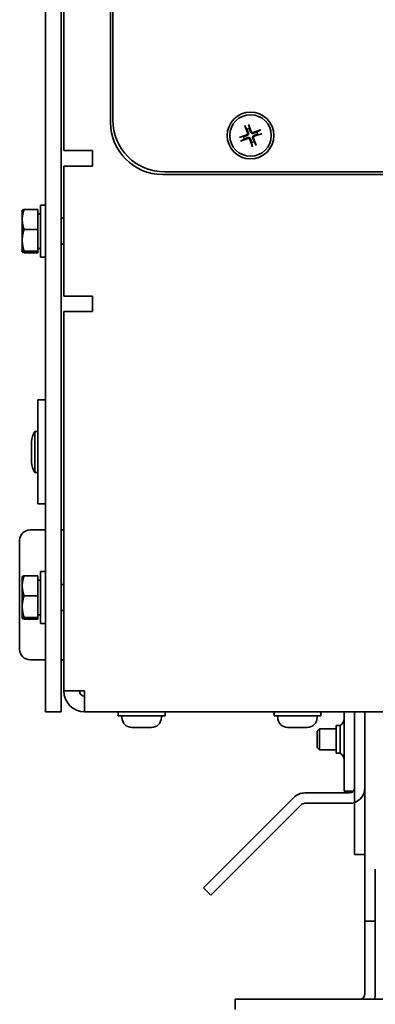
# Model space of a CAD drawing. Units: millimetres. Extents: x 95 to 2696, y 43 to 1912.
# Drawn here: x 126 to 195, y 629 to 819 of the extents above; entities that cross this region are included whole.
import ezdxf

# ---------------------------------------------------------------- set-up
doc = ezdxf.new("R2010")
doc.units = ezdxf.units.MM
doc.header["$LTSCALE"] = 6.5
doc.layers.add('Overlay [based on Phantom Lines(Audipack-ISO)]', color=7, linetype='Continuous', lineweight=35)
doc.layers.add('Visible Edges(Audipack-ISO)', color=7, linetype='Continuous', lineweight=35)

msp = doc.modelspace()

# ---------------------------------------------------------------- linework, layer by layer
at = {"layer": 'Overlay [based on Phantom Lines(Audipack-ISO)]'}
for p, q in [((131.46, 695.78), (131.46, 1089.78)), ((134.46, 1089.78), (134.46, 695.78)), ((134.96, 793.78), (134.96, 983.58)), ((143.96, 799.18), (143.96, 978.18)), ((144.39, 799.68), (144.39, 977.68)), ((169.93, 798.38), (170.24, 797.86)), ((170.72, 798.03), (170.63, 798.63)), ((169.58, 796.47), (168.98, 796.39)), ((169.22, 795.69), (169.75, 796)), ((172.63, 797.67), (172.11, 797.36)), ((172.28, 796.89), (172.88, 796.97)), ((171.14, 795.33), (171.22, 794.73)), ((171.92, 794.98), (171.61, 795.5)), ((134.96, 793.78), (140.46, 793.78)), ((140.46, 793.78), (140.46, 790.78)), ((134.96, 790.78), (138.96, 790.78)), ((134.96, 765.78), (134.96, 790.78)), ((140.46, 790.78), (138.96, 790.78)), ((267.96, 789.18), (153.96, 789.18)), ((267.39, 789.68), (154.39, 789.68)), ((130.46, 783.28), (130.46, 773.28)), ((130.46, 783.28), (131.46, 783.28)), ((126.96, 782.28), (126.97, 782.29)), ((126.96, 782.28), (126.96, 780.52)), ((129.96, 782.43), (127.32, 782.43)), ((129.96, 782.43), (129.96, 778.6)), ((129.96, 781.63), (130.46, 781.63)), ((134.46, 780.78), (134.96, 780.78)), ((126.96, 780.52), (126.96, 776.53)), ((129.96, 778.6), (127.32, 778.6)), ((129.96, 778.6), (129.96, 774.45)), ((126.96, 776.53), (126.96, 774.29)), ((134.46, 775.78), (134.96, 775.78)), ((126.96, 774.29), (126.96, 774.28)), ((126.96, 774.28), (126.97, 774.27)), ((129.96, 774.45), (127.32, 774.45)), ((129.96, 774.13), (127.32, 774.13)), ((129.96, 774.93), (130.46, 774.93)), ((129.96, 774.45), (129.96, 774.13)), ((130.46, 773.28), (131.46, 773.28)), ((134.96, 765.78), (138.96, 765.78)), ((138.96, 765.78), (140.46, 765.78)), ((140.46, 765.78), (140.46, 762.78)), ((140.46, 762.78), (134.96, 762.78)), ((134.96, 689.78), (134.96, 762.78)), ((129.96, 745.78), (131.46, 745.78)), ((129.96, 745.78), (129.96, 725.78)), ((129.36, 731.83), (129.36, 739.73)), ((129.36, 739.73), (129.96, 739.73)), ((128.76, 737.73), (128.76, 733.83)), ((129.36, 731.83), (129.96, 731.83)), ((129.96, 725.78), (131.46, 725.78)), ((131.46, 720.78), (128.46, 720.78)), ((134.46, 720.78), (134.96, 720.78)), ((126.46, 718.78), (126.46, 697.78)), ((130.46, 712.78), (130.46, 702.78)), ((130.46, 712.78), (131.46, 712.78)), ((126.96, 711.78), (126.97, 711.79)), ((126.96, 711.78), (126.96, 710.02)), ((129.96, 711.93), (127.32, 711.93)), ((129.96, 711.93), (129.96, 708.1)), ((129.96, 711.13), (130.46, 711.13)), ((126.96, 710.02), (126.96, 706.03)), ((134.46, 710.28), (134.96, 710.28)), ((129.96, 708.1), (127.32, 708.1)), ((129.96, 708.1), (129.96, 703.95)), ((126.96, 706.03), (126.96, 703.79)), ((134.46, 705.28), (134.96, 705.28)), ((126.96, 703.79), (126.96, 703.78)), ((126.96, 703.78), (126.97, 703.77)), ((129.96, 703.95), (127.32, 703.95)), ((129.96, 703.63), (127.32, 703.63)), ((129.96, 704.43), (130.46, 704.43)), ((129.96, 703.95), (129.96, 703.63)), ((130.46, 702.78), (131.46, 702.78)), ((128.46, 695.78), (131.46, 695.78)), ((131.46, 685.78), (131.46, 695.78)), ((134.46, 695.78), (134.46, 685.78)), ((134.46, 695.78), (134.96, 695.78)), ((134.96, 689.78), (138.96, 689.78)), ((138.96, 685.78), (138.96, 689.78)), ((131.46, 685.78), (134.46, 685.78)), ((378.46, 685.78), (138.96, 685.78)), ((188.96, 670.48), (188.96, 685.78)), ((190.96, 685.78), (190.96, 671.16)), ((192.96, 671.16), (192.96, 685.78)), ((183.76, 682.05), (184.19, 682.48)), ((184.19, 682.48), (184.19, 678.48)), ((187.41, 682.48), (184.19, 682.48)), ((187.41, 677.83), (187.41, 683.13)), ((187.41, 683.13), (188.16, 683.13)), ((188.16, 677.83), (188.16, 683.13)), ((183.76, 678.91), (183.76, 682.05)), ((192.96, 680.48), (192.96, 655.48)), ((183.76, 678.91), (184.19, 678.48)), ((187.41, 678.48), (184.19, 678.48)), ((187.41, 677.83), (188.16, 677.83)), ((179.26, 669.28), (168.94, 658.97)), ((181.38, 670.16), (189.96, 670.16)), ((188.96, 670.48), (190.7, 670.48)), ((180.67, 667.87), (170.36, 657.55)), ((181.38, 668.16), (189.96, 668.16)), ((161.87, 651.89), (168.94, 658.97)), ((170.36, 657.55), (163.29, 650.48)), ((192.96, 655.48), (192.96, 645.48)), ((194.96, 645.48), (194.96, 655.48)), ((161.87, 651.89), (163.29, 650.48)), ((192.96, 631.48), (192.96, 645.48)), ((192.96, 645.48), (194.96, 645.48)), ((194.96, 631.48), (194.96, 645.48)), ((167.96, 630.48), (167.96, 628.48)), ((167.96, 630.48), (177.96, 630.48)), ((710.96, 630.48), (177.96, 630.48))]:
    msp.add_line(p, q, dxfattribs=at)
for radius in [4.5, 4]:
    msp.add_circle((170.93, 796.68), radius, dxfattribs=at)
for centre, radius, start, end in [((154.39, 799.68), 10, 180, 270), ((153.96, 799.18), 10, 180, 270), ((170.93, 796.68), 1.37, 98.7355, 120.0765), ((170.93, 796.68), 1.37, 188.7355, 210.0765), ((170.93, 796.68), 1.37, 8.7355, 30.0765), ((170.93, 796.68), 1.37, 278.7355, 300.0765), ((132.4, 737.73), 3.63, 146.6015, 180), ((132.4, 733.83), 3.63, 180, 213.3985), ((128.46, 718.78), 2, 90, 180), ((128.46, 697.78), 2, 180, 270), ((138.96, 689.78), 4, 180, 270), ((138.96, 689.78), 1, 180, 270), ((187.42, 684.48), 1.54, 298.6987, 0), ((187.42, 676.48), 1.54, 0, 61.3013), ((189.96, 671.16), 3, 270, 0), ((189.96, 671.16), 1, 270, 0), ((181.38, 667.16), 3, 90, 135), ((181.38, 667.16), 1, 90, 135), ((191.96, 631.48), 1, 270, 0), ((191.96, 631.48), 3, 340.5288, 0)]:
    msp.add_arc(centre, radius, start, end, dxfattribs=at)
for centre, major_axis, start_param, end_param in [((171.11, 796.75), (2.28, -6.09), 4.375238, 4.608564), ((170.74, 796.62), (-2.04, 6.17), 4.816214, 5.04954), ((171, 796.5), (-6.09, -2.28), 4.375238, 4.608564), ((170.99, 796.5), (-6.17, -2.04), 4.816214, 5.04954), ((170.86, 796.86), (6.09, 2.28), 4.375238, 4.608564), ((171.11, 796.74), (2.04, -6.17), 4.816214, 5.04954), ((170.75, 796.61), (-2.28, 6.09), 4.375238, 4.608564), ((170.87, 796.86), (6.17, 2.04), 4.816214, 5.04954)]:
    msp.add_ellipse(centre, major_axis=major_axis, ratio=0.087156, start_param=start_param, end_param=end_param, dxfattribs=at)
for points, knots in [([(169.93, 798.38), (169.93, 798.39), (169.93, 798.4), (169.91, 798.42), (169.91, 798.44), (169.89, 798.48), (169.88, 798.5), (169.87, 798.54), (169.86, 798.56), (169.86, 798.57)], [0.05683471, 0.05683471, 0.05683471, 0.05683471, 0.0618272, 0.0618272, 0.0679971, 0.0679971, 0.07424113, 0.07424113, 0.07963133, 0.07963133, 0.07963133, 0.07963133]), ([(170.58, 798.83), (170.58, 798.81), (170.59, 798.79), (170.6, 798.76), (170.61, 798.73), (170.62, 798.69), (170.62, 798.68), (170.63, 798.65), (170.63, 798.64), (170.63, 798.63)], [0.01949471, 0.01949471, 0.01949471, 0.01949471, 0.02488491, 0.02488491, 0.03112894, 0.03112894, 0.03729884, 0.03729884, 0.04229133, 0.04229133, 0.04229133, 0.04229133]), ([(172.63, 797.67), (172.64, 797.68), (172.65, 797.68), (172.67, 797.69), (172.69, 797.7), (172.73, 797.72), (172.75, 797.73), (172.79, 797.74), (172.8, 797.75), (172.82, 797.75)], [0.05683471, 0.05683471, 0.05683471, 0.05683471, 0.0618272, 0.0618272, 0.0679971, 0.0679971, 0.07424113, 0.07424113, 0.07963133, 0.07963133, 0.07963133, 0.07963133]), ([(168.78, 796.33), (168.8, 796.34), (168.82, 796.34), (168.85, 796.35), (168.88, 796.36), (168.91, 796.37), (168.93, 796.38), (168.96, 796.38), (168.97, 796.39), (168.98, 796.39)], [0.01949471, 0.01949471, 0.01949471, 0.01949471, 0.02488491, 0.02488491, 0.03112894, 0.03112894, 0.03729884, 0.03729884, 0.04229133, 0.04229133, 0.04229133, 0.04229133]), ([(170.35, 797.18), (170.36, 797.15), (170.36, 797.11), (170.36, 797.04), (170.35, 797), (170.32, 796.94), (170.3, 796.91), (170.25, 796.86), (170.21, 796.84), (170.18, 796.82), (170.18, 796.82), (170.17, 796.82)], [0, 0, 0, 0, 0.01048402, 0.01048402, 0.02096803, 0.02096803, 0.03144545, 0.03144545, 0.04192287, 0.04192287, 0.0429895, 0.0429895, 0.0429895, 0.0429895]), ([(170.51, 797.24), (170.53, 797.2), (170.54, 797.15), (170.55, 797.07), (170.54, 797.03), (170.53, 796.95), (170.52, 796.92), (170.49, 796.85), (170.46, 796.82), (170.42, 796.76), (170.39, 796.74), (170.32, 796.69), (170.27, 796.67), (170.23, 796.66)], [0.19663868, 0.19663868, 0.19663868, 0.19663868, 0.212003, 0.212003, 0.22293902, 0.22293902, 0.23387504, 0.23387504, 0.24481106, 0.24481106, 0.25574708, 0.25574708, 0.2711114, 0.2711114, 0.2711114, 0.2711114]), ([(170.37, 796.26), (170.41, 796.28), (170.46, 796.29), (170.54, 796.3), (170.58, 796.3), (170.65, 796.28), (170.69, 796.27), (170.76, 796.24), (170.79, 796.22), (170.85, 796.17), (170.87, 796.14), (170.92, 796.07), (170.94, 796.03), (170.95, 795.98)], [0.19663868, 0.19663868, 0.19663868, 0.19663868, 0.212003, 0.212003, 0.22293902, 0.22293902, 0.23387504, 0.23387504, 0.24481106, 0.24481106, 0.25574708, 0.25574708, 0.2711114, 0.2711114, 0.2711114, 0.2711114]), ([(170.43, 796.1), (170.46, 796.11), (170.5, 796.12), (170.57, 796.11), (170.61, 796.1), (170.67, 796.08), (170.7, 796.05), (170.75, 796), (170.77, 795.97), (170.79, 795.93), (170.79, 795.93), (170.79, 795.93)], [0, 0, 0, 0, 0.01048402, 0.01048402, 0.02096803, 0.02096803, 0.03144545, 0.03144545, 0.04192287, 0.04192287, 0.0429895, 0.0429895, 0.0429895, 0.0429895]), ([(171.49, 797.1), (171.44, 797.08), (171.39, 797.07), (171.31, 797.06), (171.28, 797.06), (171.2, 797.08), (171.16, 797.09), (171.1, 797.12), (171.07, 797.14), (171.01, 797.19), (170.98, 797.22), (170.94, 797.29), (170.92, 797.33), (170.9, 797.38)], [0.19663868, 0.19663868, 0.19663868, 0.19663868, 0.212003, 0.212003, 0.22293902, 0.22293902, 0.23387504, 0.23387504, 0.24481106, 0.24481106, 0.25574708, 0.25574708, 0.2711114, 0.2711114, 0.2711114, 0.2711114]), ([(171.43, 797.26), (171.4, 797.25), (171.36, 797.24), (171.28, 797.25), (171.25, 797.26), (171.18, 797.29), (171.15, 797.31), (171.1, 797.36), (171.08, 797.39), (171.07, 797.43), (171.07, 797.43), (171.07, 797.44)], [0, 0, 0, 0, 0.01048402, 0.01048402, 0.02096803, 0.02096803, 0.03144545, 0.03144545, 0.04192287, 0.04192287, 0.0429895, 0.0429895, 0.0429895, 0.0429895]), ([(171.35, 796.12), (171.33, 796.16), (171.32, 796.21), (171.31, 796.29), (171.31, 796.33), (171.33, 796.41), (171.34, 796.44), (171.37, 796.51), (171.39, 796.54), (171.44, 796.6), (171.47, 796.62), (171.54, 796.67), (171.58, 796.69), (171.63, 796.71)], [0.19663868, 0.19663868, 0.19663868, 0.19663868, 0.212003, 0.212003, 0.22293902, 0.22293902, 0.23387504, 0.23387504, 0.24481106, 0.24481106, 0.25574708, 0.25574708, 0.2711114, 0.2711114, 0.2711114, 0.2711114]), ([(171.51, 796.18), (171.5, 796.21), (171.49, 796.25), (171.49, 796.32), (171.5, 796.36), (171.53, 796.42), (171.55, 796.45), (171.61, 796.51), (171.64, 796.53), (171.68, 796.54), (171.68, 796.54), (171.68, 796.54)], [0, 0, 0, 0, 0.01048402, 0.01048402, 0.02096803, 0.02096803, 0.03144545, 0.03144545, 0.04192287, 0.04192287, 0.0429895, 0.0429895, 0.0429895, 0.0429895]), ([(173.08, 797.03), (173.06, 797.03), (173.04, 797.02), (173, 797.01), (172.98, 797), (172.94, 796.99), (172.92, 796.98), (172.9, 796.98), (172.89, 796.98), (172.88, 796.97)], [0.01949471, 0.01949471, 0.01949471, 0.01949471, 0.02488491, 0.02488491, 0.03112894, 0.03112894, 0.03729884, 0.03729884, 0.04229133, 0.04229133, 0.04229133, 0.04229133]), ([(169.22, 795.69), (169.22, 795.68), (169.21, 795.68), (169.18, 795.67), (169.16, 795.66), (169.13, 795.64), (169.11, 795.63), (169.07, 795.62), (169.05, 795.61), (169.03, 795.61)], [0.05683471, 0.05683471, 0.05683471, 0.05683471, 0.0618272, 0.0618272, 0.0679971, 0.0679971, 0.07424113, 0.07424113, 0.07963133, 0.07963133, 0.07963133, 0.07963133]), ([(171.28, 794.53), (171.27, 794.55), (171.27, 794.57), (171.25, 794.61), (171.25, 794.63), (171.24, 794.67), (171.23, 794.69), (171.22, 794.71), (171.22, 794.72), (171.22, 794.73)], [0.01949471, 0.01949471, 0.01949471, 0.01949471, 0.02488491, 0.02488491, 0.03112894, 0.03112894, 0.03729884, 0.03729884, 0.04229133, 0.04229133, 0.04229133, 0.04229133]), ([(171.92, 794.98), (171.92, 794.97), (171.93, 794.96), (171.94, 794.94), (171.95, 794.92), (171.96, 794.88), (171.97, 794.86), (171.99, 794.82), (171.99, 794.8), (172, 794.79)], [0.05683471, 0.05683471, 0.05683471, 0.05683471, 0.0618272, 0.0618272, 0.0679971, 0.0679971, 0.07424113, 0.07424113, 0.07963133, 0.07963133, 0.07963133, 0.07963133])]:
    msp.add_open_spline(points, degree=3, knots=knots, dxfattribs=at)
for points, weights in [([(170.24, 797.86), (170.42, 797.45), (170.51, 797.24)], [1, 1.41024697526, 1.77428976212]), ([(170.9, 797.38), (170.84, 797.6), (170.72, 798.03)], [1.77428976212, 1.41024697526, 1]), ([(170.23, 796.66), (170.01, 796.59), (169.58, 796.47)], [1.77428976212, 1.41024697526, 1]), ([(169.75, 796), (170.16, 796.17), (170.37, 796.26)], [1, 1.41024697526, 1.77428976212]), ([(170.95, 795.98), (171.01, 795.76), (171.14, 795.33)], [1.77428976212, 1.41024697526, 1]), ([(171.61, 795.5), (171.44, 795.91), (171.35, 796.12)], [1, 1.41024697526, 1.77428976212]), ([(172.11, 797.36), (171.7, 797.19), (171.49, 797.1)], [1, 1.41024697526, 1.77428976212]), ([(171.63, 796.71), (171.85, 796.77), (172.28, 796.89)], [1.77428976212, 1.41024697526, 1]), ([(127.32, 782.43), (126.96, 781.41), (126.96, 780.52)], [1, 1.0379548493, 1]), ([(126.97, 782.29), (127.01, 782.36), (127.32, 782.43)], [1.00838445172, 1.0331558359, 1]), ([(126.96, 780.52), (126.96, 779.63), (127.32, 778.6)], [1, 1.0379548493, 1]), ([(127.32, 778.6), (126.96, 777.49), (126.96, 776.53)], [1, 1.0379548493, 1]), ([(126.96, 776.53), (126.96, 775.56), (127.32, 774.45)], [1, 1.0379548493, 1]), ([(127.32, 774.45), (126.96, 774.37), (126.96, 774.29)], [1, 1.0379548493, 1]), ([(126.96, 774.29), (126.96, 774.22), (127.32, 774.13)], [1, 1.0379548493, 1]), ([(127.32, 711.93), (126.96, 710.91), (126.96, 710.02)], [1, 1.0379548493, 1]), ([(126.97, 711.79), (127.01, 711.86), (127.32, 711.93)], [1.00838445172, 1.0331558359, 1]), ([(126.96, 710.02), (126.96, 709.13), (127.32, 708.1)], [1, 1.0379548493, 1]), ([(127.32, 708.1), (126.96, 706.99), (126.96, 706.03)], [1, 1.0379548493, 1]), ([(126.96, 706.03), (126.96, 705.06), (127.32, 703.95)], [1, 1.0379548493, 1]), ([(127.32, 703.95), (126.96, 703.87), (126.96, 703.79)], [1, 1.0379548493, 1]), ([(126.96, 703.79), (126.96, 703.72), (127.32, 703.63)], [1, 1.0379548493, 1])]:
    msp.add_rational_spline(points, weights, degree=2, dxfattribs=at)
at = {"layer": 'Visible Edges(Audipack-ISO)'}
for p, q in [((131.46, 695.78), (131.46, 1089.78)), ((134.46, 1089.78), (134.46, 695.78)), ((134.96, 793.78), (134.96, 983.58)), ((143.96, 799.18), (143.96, 978.18)), ((144.39, 799.68), (144.39, 977.68)), ((169.93, 798.38), (170.24, 797.86)), ((170.72, 798.03), (170.63, 798.63)), ((169.58, 796.47), (168.98, 796.39)), ((169.22, 795.69), (169.75, 796)), ((172.63, 797.67), (172.11, 797.36)), ((172.28, 796.89), (172.88, 796.97)), ((171.14, 795.33), (171.22, 794.73)), ((171.92, 794.98), (171.61, 795.5)), ((134.96, 793.78), (140.46, 793.78)), ((140.46, 793.78), (140.46, 790.78)), ((134.96, 790.78), (138.96, 790.78)), ((134.96, 765.78), (134.96, 790.78)), ((140.46, 790.78), (138.96, 790.78)), ((267.96, 789.18), (153.96, 789.18)), ((267.39, 789.68), (154.39, 789.68)), ((130.46, 783.28), (130.46, 773.28)), ((130.46, 783.28), (131.46, 783.28)), ((126.96, 782.28), (126.97, 782.29)), ((126.96, 782.28), (126.96, 780.52)), ((129.96, 782.43), (127.32, 782.43)), ((129.96, 782.43), (129.96, 778.6)), ((129.96, 781.63), (130.46, 781.63)), ((134.46, 780.78), (134.96, 780.78)), ((126.96, 780.52), (126.96, 776.53)), ((129.96, 778.6), (127.32, 778.6)), ((129.96, 778.6), (129.96, 774.45)), ((126.96, 776.53), (126.96, 774.29)), ((134.46, 775.78), (134.96, 775.78)), ((126.96, 774.29), (126.96, 774.28)), ((126.96, 774.28), (126.97, 774.27)), ((129.96, 774.45), (127.32, 774.45)), ((129.96, 774.13), (127.32, 774.13)), ((129.96, 774.93), (130.46, 774.93)), ((129.96, 774.45), (129.96, 774.13)), ((130.46, 773.28), (131.46, 773.28)), ((134.96, 765.78), (138.96, 765.78)), ((138.96, 765.78), (140.46, 765.78)), ((140.46, 765.78), (140.46, 762.78)), ((140.46, 762.78), (134.96, 762.78)), ((134.96, 689.78), (134.96, 762.78)), ((129.96, 745.78), (131.46, 745.78)), ((129.96, 745.78), (129.96, 725.78)), ((129.36, 731.83), (129.36, 739.73)), ((129.36, 739.73), (129.96, 739.73)), ((128.76, 737.73), (128.76, 733.83)), ((129.36, 731.83), (129.96, 731.83)), ((129.96, 725.78), (131.46, 725.78)), ((131.46, 720.78), (128.46, 720.78)), ((134.46, 720.78), (134.96, 720.78)), ((126.46, 718.78), (126.46, 697.78)), ((130.46, 712.78), (130.46, 702.78)), ((130.46, 712.78), (131.46, 712.78)), ((126.96, 711.78), (126.97, 711.79)), ((126.96, 711.78), (126.96, 710.02)), ((129.96, 711.93), (127.32, 711.93)), ((129.96, 711.93), (129.96, 708.1)), ((129.96, 711.13), (130.46, 711.13)), ((126.96, 710.02), (126.96, 706.03)), ((134.46, 710.28), (134.96, 710.28)), ((129.96, 708.1), (127.32, 708.1)), ((129.96, 708.1), (129.96, 703.95)), ((126.96, 706.03), (126.96, 703.79)), ((134.46, 705.28), (134.96, 705.28)), ((126.96, 703.79), (126.96, 703.78)), ((126.96, 703.78), (126.97, 703.77)), ((129.96, 703.95), (127.32, 703.95)), ((129.96, 703.63), (127.32, 703.63)), ((129.96, 704.43), (130.46, 704.43)), ((129.96, 703.95), (129.96, 703.63)), ((130.46, 702.78), (131.46, 702.78)), ((128.46, 695.78), (131.46, 695.78)), ((131.46, 685.78), (131.46, 695.78)), ((134.46, 695.78), (134.46, 685.78)), ((134.46, 695.78), (134.96, 695.78)), ((134.96, 689.78), (138.96, 689.78)), ((138.96, 685.78), (138.96, 689.78)), ((131.46, 685.78), (134.46, 685.78)), ((378.46, 685.78), (138.96, 685.78)), ((145.46, 684.98), (145.46, 685.78)), ((145.46, 684.98), (154.46, 684.98)), ((146.16, 684.68), (146.16, 684.98)), ((153.76, 684.68), (153.76, 684.98)), ((154.46, 684.98), (154.46, 685.78)), ((175.46, 684.98), (175.46, 685.78)), ((175.46, 684.98), (184.46, 684.98)), ((176.16, 684.68), (176.16, 684.98)), ((183.76, 684.68), (183.76, 684.98)), ((184.46, 684.98), (184.46, 685.78)), ((188.96, 670.48), (188.96, 685.78)), ((190.96, 685.78), (190.96, 671.16)), ((190.96, 668.28), (190.96, 685.78)), ((192.96, 671.16), (192.96, 685.78)), ((192.96, 685.78), (192.96, 668.28)), ((151.86, 682.78), (148.06, 682.78)), ((181.86, 682.78), (178.06, 682.78)), ((183.76, 682.05), (184.19, 682.48)), ((184.19, 682.48), (184.19, 678.48)), ((187.41, 682.48), (184.19, 682.48)), ((187.41, 677.83), (187.41, 683.13)), ((187.41, 683.13), (188.16, 683.13)), ((188.16, 677.83), (188.16, 683.13)), ((183.76, 678.91), (183.76, 682.05)), ((192.96, 680.48), (192.96, 655.48)), ((183.76, 678.91), (184.19, 678.48)), ((187.41, 678.48), (184.19, 678.48)), ((187.41, 677.83), (188.16, 677.83)), ((179.26, 669.28), (168.94, 658.97)), ((181.38, 670.16), (189.96, 670.16)), ((188.96, 670.48), (190.7, 670.48)), ((180.67, 667.87), (170.36, 657.55)), ((181.38, 668.16), (189.96, 668.16)), ((190.96, 658.28), (190.96, 668.28)), ((161.87, 651.89), (168.94, 658.97)), ((170.36, 657.55), (163.29, 650.48)), ((190.96, 658.28), (192.96, 658.28)), ((192.96, 655.48), (192.96, 645.48)), ((194.96, 645.48), (194.96, 655.48)), ((161.87, 651.89), (163.29, 650.48)), ((192.96, 631.48), (192.96, 645.48)), ((192.96, 645.48), (194.96, 645.48)), ((194.96, 631.48), (194.96, 645.48)), ((167.96, 630.48), (167.96, 628.48)), ((167.96, 630.48), (177.96, 630.48)), ((710.96, 630.48), (177.96, 630.48))]:
    msp.add_line(p, q, dxfattribs=at)
for radius in [4.5, 4]:
    msp.add_circle((170.93, 796.68), radius, dxfattribs=at)
for centre, radius, start, end in [((154.39, 799.68), 10, 180, 270), ((153.96, 799.18), 10, 180, 270), ((170.93, 796.68), 1.37, 98.7355, 120.0765), ((170.93, 796.68), 1.37, 188.7355, 210.0765), ((170.93, 796.68), 1.37, 8.7355, 30.0765), ((170.93, 796.68), 1.37, 278.7355, 300.0765), ((132.4, 737.73), 3.63, 146.6015, 180), ((132.4, 733.83), 3.63, 180, 213.3985), ((128.46, 718.78), 2, 90, 180), ((128.46, 697.78), 2, 180, 270), ((138.96, 689.78), 4, 180, 270), ((138.96, 689.78), 1, 180, 270), ((148.06, 684.68), 1.9, 180, 270), ((151.86, 684.68), 1.9, 270, 0), ((178.06, 684.68), 1.9, 180, 270), ((181.86, 684.68), 1.9, 270, 0), ((187.42, 684.48), 1.54, 298.6987, 0), ((187.42, 676.48), 1.54, 0, 61.3013), ((189.96, 671.16), 3, 270, 0), ((189.96, 671.16), 1, 270, 0), ((181.38, 667.16), 3, 90, 135), ((181.38, 667.16), 1, 90, 135), ((191.96, 631.48), 1, 270, 0), ((191.96, 631.48), 3, 340.5288, 0)]:
    msp.add_arc(centre, radius, start, end, dxfattribs=at)
for centre, major_axis, start_param, end_param in [((171.11, 796.75), (2.28, -6.09), 4.375238, 4.608564), ((170.74, 796.62), (-2.04, 6.17), 4.816214, 5.04954), ((171, 796.5), (-6.09, -2.28), 4.375238, 4.608564), ((170.99, 796.5), (-6.17, -2.04), 4.816214, 5.04954), ((170.86, 796.86), (6.09, 2.28), 4.375238, 4.608564), ((171.11, 796.74), (2.04, -6.17), 4.816214, 5.04954), ((170.75, 796.61), (-2.28, 6.09), 4.375238, 4.608564), ((170.87, 796.86), (6.17, 2.04), 4.816214, 5.04954)]:
    msp.add_ellipse(centre, major_axis=major_axis, ratio=0.087156, start_param=start_param, end_param=end_param, dxfattribs=at)
for points, knots in [([(169.93, 798.38), (169.93, 798.39), (169.93, 798.4), (169.91, 798.42), (169.91, 798.44), (169.89, 798.48), (169.88, 798.5), (169.87, 798.54), (169.86, 798.56), (169.86, 798.57)], [0.05683471, 0.05683471, 0.05683471, 0.05683471, 0.0618272, 0.0618272, 0.0679971, 0.0679971, 0.07424113, 0.07424113, 0.07963133, 0.07963133, 0.07963133, 0.07963133]), ([(170.58, 798.83), (170.58, 798.81), (170.59, 798.79), (170.6, 798.76), (170.61, 798.73), (170.62, 798.69), (170.62, 798.68), (170.63, 798.65), (170.63, 798.64), (170.63, 798.63)], [0.01949471, 0.01949471, 0.01949471, 0.01949471, 0.02488491, 0.02488491, 0.03112894, 0.03112894, 0.03729884, 0.03729884, 0.04229133, 0.04229133, 0.04229133, 0.04229133]), ([(172.63, 797.67), (172.64, 797.68), (172.65, 797.68), (172.67, 797.69), (172.69, 797.7), (172.73, 797.72), (172.75, 797.73), (172.79, 797.74), (172.8, 797.75), (172.82, 797.75)], [0.05683471, 0.05683471, 0.05683471, 0.05683471, 0.0618272, 0.0618272, 0.0679971, 0.0679971, 0.07424113, 0.07424113, 0.07963133, 0.07963133, 0.07963133, 0.07963133]), ([(168.78, 796.33), (168.8, 796.34), (168.82, 796.34), (168.85, 796.35), (168.88, 796.36), (168.91, 796.37), (168.93, 796.38), (168.96, 796.38), (168.97, 796.39), (168.98, 796.39)], [0.01949471, 0.01949471, 0.01949471, 0.01949471, 0.02488491, 0.02488491, 0.03112894, 0.03112894, 0.03729884, 0.03729884, 0.04229133, 0.04229133, 0.04229133, 0.04229133]), ([(170.35, 797.18), (170.36, 797.15), (170.36, 797.11), (170.36, 797.04), (170.35, 797), (170.32, 796.94), (170.3, 796.91), (170.25, 796.86), (170.21, 796.84), (170.18, 796.82), (170.18, 796.82), (170.17, 796.82)], [0, 0, 0, 0, 0.01048402, 0.01048402, 0.02096803, 0.02096803, 0.03144545, 0.03144545, 0.04192287, 0.04192287, 0.0429895, 0.0429895, 0.0429895, 0.0429895]), ([(170.51, 797.24), (170.53, 797.2), (170.54, 797.15), (170.55, 797.07), (170.54, 797.03), (170.53, 796.95), (170.52, 796.92), (170.49, 796.85), (170.46, 796.82), (170.42, 796.76), (170.39, 796.74), (170.32, 796.69), (170.27, 796.67), (170.23, 796.66)], [0.19663868, 0.19663868, 0.19663868, 0.19663868, 0.212003, 0.212003, 0.22293902, 0.22293902, 0.23387504, 0.23387504, 0.24481106, 0.24481106, 0.25574708, 0.25574708, 0.2711114, 0.2711114, 0.2711114, 0.2711114]), ([(170.37, 796.26), (170.41, 796.28), (170.46, 796.29), (170.54, 796.3), (170.58, 796.3), (170.65, 796.28), (170.69, 796.27), (170.76, 796.24), (170.79, 796.22), (170.85, 796.17), (170.87, 796.14), (170.92, 796.07), (170.94, 796.03), (170.95, 795.98)], [0.19663868, 0.19663868, 0.19663868, 0.19663868, 0.212003, 0.212003, 0.22293902, 0.22293902, 0.23387504, 0.23387504, 0.24481106, 0.24481106, 0.25574708, 0.25574708, 0.2711114, 0.2711114, 0.2711114, 0.2711114]), ([(170.43, 796.1), (170.46, 796.11), (170.5, 796.12), (170.57, 796.11), (170.61, 796.1), (170.67, 796.08), (170.7, 796.05), (170.75, 796), (170.77, 795.97), (170.79, 795.93), (170.79, 795.93), (170.79, 795.93)], [0, 0, 0, 0, 0.01048402, 0.01048402, 0.02096803, 0.02096803, 0.03144545, 0.03144545, 0.04192287, 0.04192287, 0.0429895, 0.0429895, 0.0429895, 0.0429895]), ([(171.49, 797.1), (171.44, 797.08), (171.39, 797.07), (171.31, 797.06), (171.28, 797.06), (171.2, 797.08), (171.16, 797.09), (171.1, 797.12), (171.07, 797.14), (171.01, 797.19), (170.98, 797.22), (170.94, 797.29), (170.92, 797.33), (170.9, 797.38)], [0.19663868, 0.19663868, 0.19663868, 0.19663868, 0.212003, 0.212003, 0.22293902, 0.22293902, 0.23387504, 0.23387504, 0.24481106, 0.24481106, 0.25574708, 0.25574708, 0.2711114, 0.2711114, 0.2711114, 0.2711114]), ([(171.43, 797.26), (171.4, 797.25), (171.36, 797.24), (171.28, 797.25), (171.25, 797.26), (171.18, 797.29), (171.15, 797.31), (171.1, 797.36), (171.08, 797.39), (171.07, 797.43), (171.07, 797.43), (171.07, 797.44)], [0, 0, 0, 0, 0.01048402, 0.01048402, 0.02096803, 0.02096803, 0.03144545, 0.03144545, 0.04192287, 0.04192287, 0.0429895, 0.0429895, 0.0429895, 0.0429895]), ([(171.35, 796.12), (171.33, 796.16), (171.32, 796.21), (171.31, 796.29), (171.31, 796.33), (171.33, 796.41), (171.34, 796.44), (171.37, 796.51), (171.39, 796.54), (171.44, 796.6), (171.47, 796.62), (171.54, 796.67), (171.58, 796.69), (171.63, 796.71)], [0.19663868, 0.19663868, 0.19663868, 0.19663868, 0.212003, 0.212003, 0.22293902, 0.22293902, 0.23387504, 0.23387504, 0.24481106, 0.24481106, 0.25574708, 0.25574708, 0.2711114, 0.2711114, 0.2711114, 0.2711114]), ([(171.51, 796.18), (171.5, 796.21), (171.49, 796.25), (171.49, 796.32), (171.5, 796.36), (171.53, 796.42), (171.55, 796.45), (171.61, 796.51), (171.64, 796.53), (171.68, 796.54), (171.68, 796.54), (171.68, 796.54)], [0, 0, 0, 0, 0.01048402, 0.01048402, 0.02096803, 0.02096803, 0.03144545, 0.03144545, 0.04192287, 0.04192287, 0.0429895, 0.0429895, 0.0429895, 0.0429895]), ([(173.08, 797.03), (173.06, 797.03), (173.04, 797.02), (173, 797.01), (172.98, 797), (172.94, 796.99), (172.92, 796.98), (172.9, 796.98), (172.89, 796.98), (172.88, 796.97)], [0.01949471, 0.01949471, 0.01949471, 0.01949471, 0.02488491, 0.02488491, 0.03112894, 0.03112894, 0.03729884, 0.03729884, 0.04229133, 0.04229133, 0.04229133, 0.04229133]), ([(169.22, 795.69), (169.22, 795.68), (169.21, 795.68), (169.18, 795.67), (169.16, 795.66), (169.13, 795.64), (169.11, 795.63), (169.07, 795.62), (169.05, 795.61), (169.03, 795.61)], [0.05683471, 0.05683471, 0.05683471, 0.05683471, 0.0618272, 0.0618272, 0.0679971, 0.0679971, 0.07424113, 0.07424113, 0.07963133, 0.07963133, 0.07963133, 0.07963133]), ([(171.28, 794.53), (171.27, 794.55), (171.27, 794.57), (171.25, 794.61), (171.25, 794.63), (171.24, 794.67), (171.23, 794.69), (171.22, 794.71), (171.22, 794.72), (171.22, 794.73)], [0.01949471, 0.01949471, 0.01949471, 0.01949471, 0.02488491, 0.02488491, 0.03112894, 0.03112894, 0.03729884, 0.03729884, 0.04229133, 0.04229133, 0.04229133, 0.04229133]), ([(171.92, 794.98), (171.92, 794.97), (171.93, 794.96), (171.94, 794.94), (171.95, 794.92), (171.96, 794.88), (171.97, 794.86), (171.99, 794.82), (171.99, 794.8), (172, 794.79)], [0.05683471, 0.05683471, 0.05683471, 0.05683471, 0.0618272, 0.0618272, 0.0679971, 0.0679971, 0.07424113, 0.07424113, 0.07963133, 0.07963133, 0.07963133, 0.07963133])]:
    msp.add_open_spline(points, degree=3, knots=knots, dxfattribs=at)
for points, weights in [([(170.24, 797.86), (170.42, 797.45), (170.51, 797.24)], [1, 1.41024697526, 1.77428976212]), ([(170.9, 797.38), (170.84, 797.6), (170.72, 798.03)], [1.77428976212, 1.41024697526, 1]), ([(170.23, 796.66), (170.01, 796.59), (169.58, 796.47)], [1.77428976212, 1.41024697526, 1]), ([(169.75, 796), (170.16, 796.17), (170.37, 796.26)], [1, 1.41024697526, 1.77428976212]), ([(170.95, 795.98), (171.01, 795.76), (171.14, 795.33)], [1.77428976212, 1.41024697526, 1]), ([(171.61, 795.5), (171.44, 795.91), (171.35, 796.12)], [1, 1.41024697526, 1.77428976212]), ([(172.11, 797.36), (171.7, 797.19), (171.49, 797.1)], [1, 1.41024697526, 1.77428976212]), ([(171.63, 796.71), (171.85, 796.77), (172.28, 796.89)], [1.77428976212, 1.41024697526, 1]), ([(127.32, 782.43), (126.96, 781.41), (126.96, 780.52)], [1, 1.0379548493, 1]), ([(126.97, 782.29), (127.01, 782.36), (127.32, 782.43)], [1.00838445172, 1.0331558359, 1]), ([(126.96, 780.52), (126.96, 779.63), (127.32, 778.6)], [1, 1.0379548493, 1]), ([(127.32, 778.6), (126.96, 777.49), (126.96, 776.53)], [1, 1.0379548493, 1]), ([(126.96, 776.53), (126.96, 775.56), (127.32, 774.45)], [1, 1.0379548493, 1]), ([(127.32, 774.45), (126.96, 774.37), (126.96, 774.29)], [1, 1.0379548493, 1]), ([(126.96, 774.29), (126.96, 774.22), (127.32, 774.13)], [1, 1.0379548493, 1]), ([(127.32, 711.93), (126.96, 710.91), (126.96, 710.02)], [1, 1.0379548493, 1]), ([(126.97, 711.79), (127.01, 711.86), (127.32, 711.93)], [1.00838445172, 1.0331558359, 1]), ([(126.96, 710.02), (126.96, 709.13), (127.32, 708.1)], [1, 1.0379548493, 1]), ([(127.32, 708.1), (126.96, 706.99), (126.96, 706.03)], [1, 1.0379548493, 1]), ([(126.96, 706.03), (126.96, 705.06), (127.32, 703.95)], [1, 1.0379548493, 1]), ([(127.32, 703.95), (126.96, 703.87), (126.96, 703.79)], [1, 1.0379548493, 1]), ([(126.96, 703.79), (126.96, 703.72), (127.32, 703.63)], [1, 1.0379548493, 1])]:
    msp.add_rational_spline(points, weights, degree=2, dxfattribs=at)

doc.saveas('drawing.dxf')
